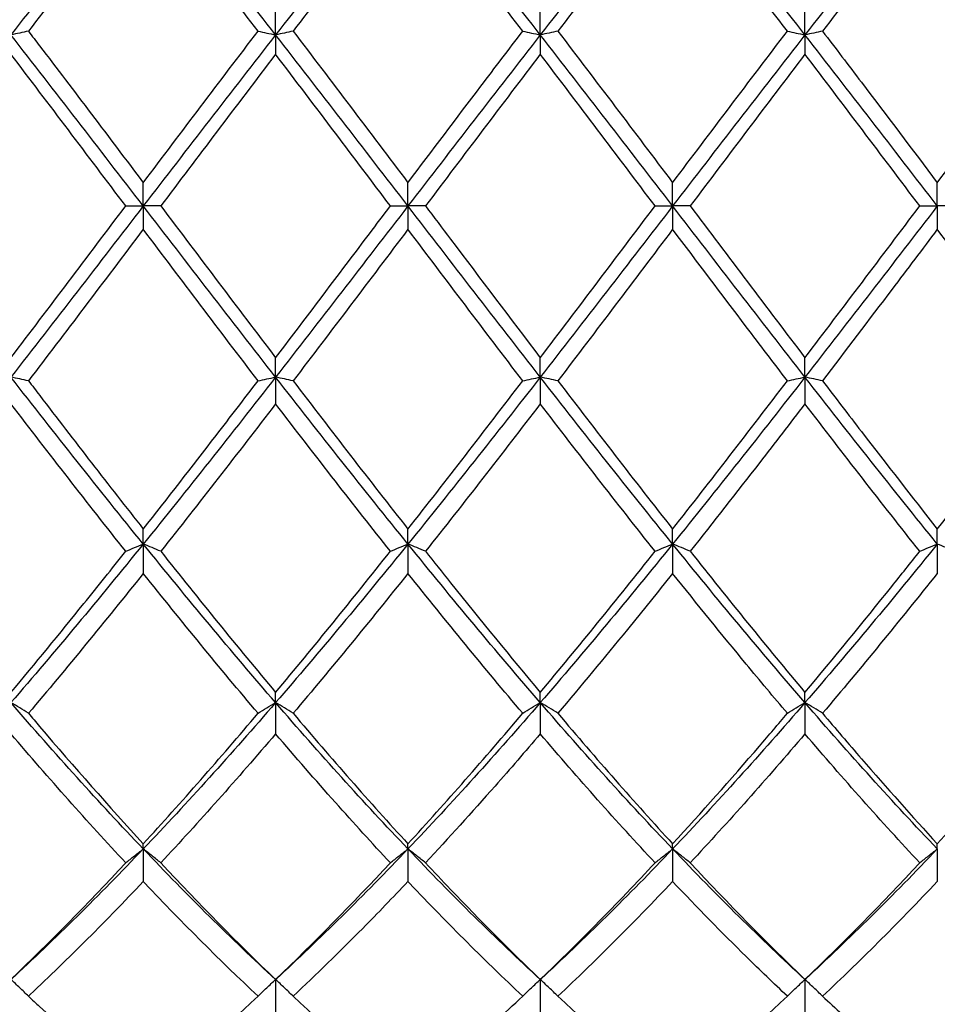
# Model space of a CAD drawing. Units: millimetres. Extents: x 27 to 963, y 27 to 673.
# Drawn here: x 540 to 548, y 239 to 247 of the extents above; entities that cross this region are included whole.
import ezdxf

# ---------------------------------------------------------------- set-up
doc = ezdxf.new("R2010")
doc.units = ezdxf.units.MM
doc.header["$LTSCALE"] = 3.333333
doc.layers.add('Visible (ISO)', color=7, linetype='Continuous', lineweight=25, true_color=0x00003f)

msp = doc.modelspace()

# ---------------------------------------------------------------- linework, layer by layer
at = {"layer": 'Visible (ISO)'}
for p, q in [((542.4028, 247.0104), (542.4028, 247.2369)), ((544.6528, 247.0104), (544.6528, 247.2369)), ((546.9028, 247.0104), (546.9028, 247.2369)), ((542.4028, 247.0104), (542.4028, 246.8459)), ((544.6528, 247.0104), (544.6528, 246.8459)), ((546.9028, 247.0104), (546.9028, 246.8459)), ((541.2778, 245.5556), (541.2778, 245.7535)), ((543.5278, 245.5556), (543.5278, 245.7535)), ((545.7778, 245.5556), (545.7778, 245.7535)), ((548.0278, 245.5556), (548.0278, 245.7535)), ((541.1285, 245.5556), (541.2778, 245.5556)), ((541.427, 245.5556), (541.2778, 245.5556)), ((541.2778, 245.5556), (541.2778, 245.3576)), ((543.3785, 245.5556), (543.5278, 245.5556)), ((543.677, 245.5556), (543.5278, 245.5556)), ((543.5278, 245.5556), (543.5278, 245.3576)), ((545.6285, 245.5556), (545.7778, 245.5556)), ((545.927, 245.5556), (545.7778, 245.5556)), ((545.7778, 245.5556), (545.7778, 245.3576)), ((547.8785, 245.5556), (548.0278, 245.5556)), ((548.177, 245.5556), (548.0278, 245.5556)), ((548.0278, 245.5556), (548.0278, 245.3576)), ((542.4028, 244.1007), (542.4028, 244.2653)), ((544.6528, 244.1007), (544.6528, 244.2653)), ((546.9028, 244.1007), (546.9028, 244.2653)), ((542.4028, 244.1007), (542.4028, 243.8743)), ((544.6528, 244.1007), (544.6528, 243.8743)), ((546.9028, 244.1007), (546.9028, 243.8743)), ((541.2778, 242.6817), (541.2778, 242.8088)), ((543.5278, 242.6817), (543.5278, 242.8088)), ((545.7778, 242.6817), (545.7778, 242.8088)), ((548.0278, 242.6817), (548.0278, 242.8088)), ((541.2778, 242.6817), (541.2778, 242.4323)), ((543.5278, 242.6817), (543.5278, 242.4323)), ((545.7778, 242.6817), (545.7778, 242.4323)), ((548.0278, 242.6817), (548.0278, 242.4323)), ((542.4028, 241.3334), (542.4028, 241.4199)), ((544.6528, 241.3334), (544.6528, 241.4199)), ((546.9028, 241.3334), (546.9028, 241.4199)), ((542.4028, 241.3334), (542.4028, 241.0672)), ((544.6528, 241.3334), (544.6528, 241.0672)), ((546.9028, 241.3334), (546.9028, 241.0672)), ((541.2778, 240.0892), (541.2778, 240.1329)), ((541.2778, 240.0892), (541.2778, 239.8127)), ((543.5278, 240.0892), (543.5278, 240.1329)), ((543.5278, 240.0892), (543.5278, 239.8127)), ((545.7778, 240.0892), (545.7778, 240.1329)), ((545.7778, 240.0892), (545.7778, 239.8127)), ((548.0278, 240.0892), (548.0278, 240.1329)), ((548.0278, 240.0892), (548.0278, 239.8127)), ((542.4028, 238.9795), (542.4028, 238.6995)), ((544.6528, 238.9795), (544.6528, 238.6995)), ((546.9028, 238.9795), (546.9028, 238.6995))]:
    msp.add_line(p, q, dxfattribs=at)
for points in [[(541.2778, 248.4294), (540.9028, 247.9663), (540.5278, 247.4913), (540.1528, 247.0104)], [(542.4028, 247.0104), (542.0278, 247.4913), (541.6528, 247.9663), (541.2778, 248.4294)], [(543.5278, 248.4294), (543.1528, 247.9663), (542.7778, 247.4913), (542.4028, 247.0104)], [(544.6528, 247.0104), (544.2778, 247.4913), (543.9028, 247.9663), (543.5278, 248.4294)], [(545.7778, 248.4294), (545.4028, 247.9663), (545.0278, 247.4913), (544.6528, 247.0104)], [(546.9028, 247.0104), (546.5278, 247.4913), (546.1528, 247.9663), (545.7778, 248.4294)], [(548.0278, 248.4294), (547.6528, 247.9663), (547.2778, 247.4913), (546.9028, 247.0104)], [(541.2778, 248.3023), (540.9519, 247.8886), (540.6269, 247.4673), (540.302, 247.0417)], [(542.2535, 247.0417), (541.9277, 247.4686), (541.6027, 247.8897), (541.2778, 248.3023)], [(544.5035, 247.0417), (544.1786, 247.4673), (543.8536, 247.8885), (543.5278, 248.3023)], [(545.7778, 248.3023), (545.4529, 247.8898), (545.1278, 247.4686), (544.802, 247.0417)], [(548.0278, 248.3023), (547.702, 247.8887), (547.377, 247.4675), (547.052, 247.0417)], [(541.2778, 245.7535), (541.6028, 246.1845), (541.9278, 246.6149), (542.2535, 247.0417)], [(542.552, 247.0417), (542.8767, 246.6163), (543.2017, 246.1859), (543.5278, 245.7535)], [(544.802, 247.0417), (545.1276, 246.6151), (545.4527, 246.1847), (545.7778, 245.7535)], [(545.7778, 245.7535), (546.1037, 246.1858), (546.4287, 246.6161), (546.7535, 247.0417)], [(548.0278, 245.7535), (548.3529, 246.1846), (548.6779, 246.615), (549.0035, 247.0417)], [(541.2778, 245.5556), (540.9028, 246.0425), (540.5278, 246.5294), (540.1528, 247.0104)], [(542.4028, 247.0104), (542.0278, 246.5294), (541.6528, 246.0425), (541.2778, 245.5556)], [(543.5278, 245.5556), (543.1528, 246.0425), (542.7778, 246.5294), (542.4028, 247.0104)], [(544.6528, 247.0104), (544.2778, 246.5294), (543.9028, 246.0425), (543.5278, 245.5556)], [(545.7778, 245.5556), (545.4028, 246.0425), (545.0278, 246.5294), (544.6528, 247.0104)], [(546.9028, 247.0104), (546.5278, 246.5294), (546.1528, 246.0425), (545.7778, 245.5556)], [(548.0278, 245.5556), (547.6528, 246.0425), (547.2778, 246.5294), (546.9028, 247.0104)], [(541.1285, 245.5556), (540.8036, 245.9866), (540.4786, 246.4177), (540.1528, 246.8459)], [(544.6528, 246.8459), (544.3279, 246.4189), (544.0028, 245.9878), (543.677, 245.5556)], [(545.6285, 245.5556), (545.3028, 245.9876), (544.9778, 246.4187), (544.6528, 246.8459)], [(546.9028, 246.8459), (546.577, 246.4177), (546.252, 245.9866), (545.927, 245.5556)], [(547.8785, 245.5556), (547.5537, 245.9864), (547.2287, 246.4175), (546.9028, 246.8459)], [(541.2778, 245.5556), (540.9028, 245.0686), (540.5278, 244.5817), (540.1528, 244.1007)], [(540.1528, 244.2653), (540.4778, 244.6924), (540.8028, 245.1235), (541.1285, 245.5556)], [(542.4028, 244.1007), (542.0278, 244.5817), (541.6528, 245.0686), (541.2778, 245.5556)], [(541.427, 245.5556), (541.7526, 245.1237), (542.0776, 244.6926), (542.4028, 244.2653)], [(543.5278, 245.5556), (543.1528, 245.0686), (542.7778, 244.5817), (542.4028, 244.1007)], [(544.6528, 244.1007), (544.2778, 244.5817), (543.9028, 245.0686), (543.5278, 245.5556)], [(545.7778, 245.5556), (545.4028, 245.0686), (545.0278, 244.5817), (544.6528, 244.1007)], [(544.6528, 244.2653), (544.9787, 244.6936), (545.3037, 245.1247), (545.6285, 245.5556)], [(546.9028, 244.1007), (546.5278, 244.5817), (546.1528, 245.0686), (545.7778, 245.5556)], [(545.927, 245.5556), (546.2518, 245.1247), (546.5768, 244.6936), (546.9028, 244.2653)], [(548.0278, 245.5556), (547.6528, 245.0686), (547.2778, 244.5817), (546.9028, 244.1007)], [(546.9028, 244.2653), (547.2279, 244.6925), (547.5529, 245.1236), (547.8785, 245.5556)], [(542.2535, 244.0694), (541.9277, 244.4963), (541.6027, 244.9267), (541.2778, 245.3576)], [(543.5278, 245.3576), (543.2029, 244.9267), (542.8778, 244.4963), (542.552, 244.0694)], [(544.5035, 244.0694), (544.1786, 244.4951), (543.8536, 244.9255), (543.5278, 245.3576)], [(545.7778, 245.3576), (545.452, 244.9256), (545.127, 244.4952), (544.802, 244.0694)], [(549.0035, 244.0694), (548.6779, 244.4961), (548.3529, 244.9265), (548.0278, 245.3576)], [(541.2778, 242.6817), (540.9028, 243.1448), (540.5278, 243.6198), (540.1528, 244.1007)], [(542.4028, 244.1007), (542.0278, 243.6198), (541.6528, 243.1448), (541.2778, 242.6817)], [(543.5278, 242.6817), (543.1528, 243.1448), (542.7778, 243.6198), (542.4028, 244.1007)], [(544.6528, 244.1007), (544.2778, 243.6198), (543.9028, 243.1448), (543.5278, 242.6817)], [(545.7778, 242.6817), (545.4028, 243.1448), (545.0278, 243.6198), (544.6528, 244.1007)], [(546.9028, 244.1007), (546.5278, 243.6198), (546.1528, 243.1448), (545.7778, 242.6817)], [(548.0278, 242.6817), (547.6528, 243.1448), (547.2778, 243.6198), (546.9028, 244.1007)], [(542.552, 244.0694), (542.8767, 243.644), (543.2017, 243.2228), (543.5278, 242.8088)], [(543.5278, 242.8088), (543.8537, 243.2227), (544.1787, 243.6439), (544.5035, 244.0694)], [(544.802, 244.0694), (545.1276, 243.6428), (545.4527, 243.2216), (545.7778, 242.8088)], [(545.7778, 242.8088), (546.1029, 243.2216), (546.4279, 243.6428), (546.7535, 244.0694)], [(541.1285, 242.6199), (540.8036, 243.0299), (540.4786, 243.4489), (540.1528, 243.8743)], [(542.4028, 243.8743), (542.0779, 243.4501), (541.7528, 243.031), (541.427, 242.6199)], [(544.6528, 243.8743), (544.327, 243.449), (544.002, 243.0299), (543.677, 242.6199)], [(545.6285, 242.6199), (545.3028, 243.0308), (544.9778, 243.4499), (544.6528, 243.8743)], [(547.8785, 242.6199), (547.5537, 243.0296), (547.2287, 243.4487), (546.9028, 243.8743)], [(541.2778, 242.6817), (540.9028, 242.2186), (540.5278, 241.7673), (540.1528, 241.3334)], [(542.4028, 241.3334), (542.0278, 241.7673), (541.6528, 242.2186), (541.2778, 242.6817)], [(543.5278, 242.6817), (543.1528, 242.2186), (542.7778, 241.7673), (542.4028, 241.3334)], [(544.6528, 241.3334), (544.2778, 241.7673), (543.9028, 242.2186), (543.5278, 242.6817)], [(545.7778, 242.6817), (545.4028, 242.2186), (545.0278, 241.7673), (544.6528, 241.3334)], [(546.9028, 241.3334), (546.5278, 241.7673), (546.1528, 242.2186), (545.7778, 242.6817)], [(548.0278, 242.6817), (547.6528, 242.2186), (547.2778, 241.7673), (546.9028, 241.3334)], [(541.427, 242.6199), (541.7526, 242.2092), (542.0776, 241.8083), (542.4028, 241.4199)], [(542.4028, 241.4199), (542.7287, 241.8092), (543.0537, 242.2101), (543.3785, 242.6199)], [(544.6528, 241.4199), (544.9779, 241.8082), (545.3029, 242.2091), (545.6285, 242.6199)], [(545.927, 242.6199), (546.2518, 242.2102), (546.5768, 241.8092), (546.9028, 241.4199)], [(541.2778, 242.4323), (540.9529, 242.0253), (540.6278, 241.6278), (540.302, 241.2426)], [(542.2535, 241.2426), (541.9277, 241.6277), (541.6027, 242.0252), (541.2778, 242.4323)], [(543.5278, 242.4323), (543.202, 242.0242), (542.877, 241.6267), (542.552, 241.2426)], [(544.5035, 241.2426), (544.1786, 241.6266), (543.8536, 242.0241), (543.5278, 242.4323)], [(548.0278, 242.4323), (547.7029, 242.0254), (547.3779, 241.6279), (547.052, 241.2426)], [(541.2778, 240.0892), (540.9028, 240.4831), (540.5278, 240.8996), (540.1528, 241.3334)], [(542.4028, 241.3334), (542.0278, 240.8996), (541.6528, 240.4831), (541.2778, 240.0892)], [(543.5278, 240.0892), (543.1528, 240.4831), (542.7778, 240.8996), (542.4028, 241.3334)], [(544.6528, 241.3334), (544.2778, 240.8996), (543.9028, 240.4831), (543.5278, 240.0892)], [(545.7778, 240.0892), (545.4028, 240.4831), (545.0278, 240.8996), (544.6528, 241.3334)], [(546.9028, 241.3334), (546.5278, 240.8996), (546.1528, 240.4831), (545.7778, 240.0892)], [(548.0278, 240.0892), (547.6528, 240.4831), (547.2778, 240.8996), (546.9028, 241.3334)], [(541.2778, 240.1329), (541.6037, 240.488), (541.9287, 240.8588), (542.2535, 241.2426)], [(542.552, 241.2426), (542.8767, 240.8589), (543.2017, 240.4881), (543.5278, 240.1329)], [(543.5278, 240.1329), (543.8529, 240.487), (544.1779, 240.8578), (544.5035, 241.2426)], [(544.802, 241.2426), (545.1276, 240.8578), (545.4527, 240.487), (545.7778, 240.1329)], [(548.0278, 240.1329), (548.3536, 240.4878), (548.6786, 240.8586), (549.0035, 241.2426)], [(541.1285, 239.9716), (540.8036, 240.3203), (540.4786, 240.6864), (540.1528, 241.0672)], [(542.4028, 241.0672), (542.077, 240.6864), (541.752, 240.3203), (541.427, 239.9716)], [(545.6285, 239.9716), (545.3028, 240.3212), (544.9778, 240.6873), (544.6528, 241.0672)], [(546.9028, 241.0672), (546.5779, 240.6875), (546.2529, 240.3214), (545.927, 239.9716)], [(547.8785, 239.9716), (547.5537, 240.3201), (547.2287, 240.6862), (546.9028, 241.0672)], [(541.2778, 240.0892), (540.9028, 239.6952), (540.5278, 239.3238), (540.1528, 238.9795)], [(542.4028, 238.9795), (542.0278, 239.3238), (541.6528, 239.6952), (541.2778, 240.0892)], [(543.5278, 240.0892), (543.1528, 239.6952), (542.7778, 239.3238), (542.4028, 238.9795)], [(544.6528, 238.9795), (544.2778, 239.3238), (543.9028, 239.6952), (543.5278, 240.0892)], [(545.7778, 240.0892), (545.4028, 239.6952), (545.0278, 239.3238), (544.6528, 238.9795)], [(546.9028, 238.9795), (546.5278, 239.3238), (546.1528, 239.6952), (545.7778, 240.0892)], [(548.0278, 240.0892), (547.6528, 239.6952), (547.2778, 239.3238), (546.9028, 238.9795)], [(540.1528, 238.9795), (540.4787, 239.2915), (540.8037, 239.623), (541.1285, 239.9716)], [(541.427, 239.9716), (541.7526, 239.6222), (542.0776, 239.2908), (542.4028, 238.9795)], [(542.4028, 238.9795), (542.7279, 239.2907), (543.0529, 239.6221), (543.3785, 239.9716)], [(545.927, 239.9716), (546.2518, 239.6231), (546.5768, 239.2915), (546.9028, 238.9795)], [(546.9028, 238.9795), (547.2286, 239.2914), (547.5536, 239.6229), (547.8785, 239.9716)], [(541.2778, 239.8127), (540.952, 239.4684), (540.627, 239.1429), (540.302, 238.838)], [(542.2535, 238.838), (541.9277, 239.1437), (541.6027, 239.4693), (541.2778, 239.8127)], [(544.5035, 238.838), (544.1786, 239.1428), (543.8536, 239.4683), (543.5278, 239.8127)], [(545.7778, 239.8127), (545.4529, 239.4694), (545.1279, 239.1437), (544.802, 238.838)], [(548.0278, 239.8127), (547.7021, 239.4685), (547.3771, 239.1429), (547.052, 238.838)], [(541.2778, 237.9879), (541.6029, 238.2486), (541.9279, 238.5326), (542.2535, 238.838)], [(542.552, 238.838), (542.8767, 238.5335), (543.2017, 238.2494), (543.5278, 237.9879)], [(544.802, 238.838), (545.1276, 238.5326), (545.4527, 238.2486), (545.7778, 237.9879)], [(545.7778, 237.9879), (546.1036, 238.2492), (546.4286, 238.5333), (546.7535, 238.838)]]:
    msp.add_open_spline(points, degree=3, dxfattribs=at)
for points, knots in [([(543.5278, 248.3023), (543.3605, 248.09), (543.1931, 247.8751), (542.8672, 247.4536), (542.7095, 247.248), (542.552, 247.0417)], [1.6655618, 1.6655618, 1.6655618, 1.6655618, 1.7492027, 1.7492027, 1.8279574, 1.8279574, 1.8279574, 1.8279574]), ([(546.7535, 247.0417), (546.6371, 247.1942), (546.5206, 247.3462), (546.1947, 247.7694), (545.9861, 248.0378), (545.7778, 248.3023)], [34.3428291, 34.3428291, 34.3428291, 34.3428291, 34.4009873, 34.4009873, 34.5052438, 34.5052438, 34.5052438, 34.5052438]), ([(540.302, 247.0417), (540.2776, 247.0364), (540.253, 247.0312), (540.2033, 247.0207), (540.1782, 247.0156), (540.1528, 247.0104)], [-0.02495535, -0.02495535, -0.02495535, -0.02495535, -0.01248371, -0.01248371, 0, 0, 0, 0]), ([(540.302, 247.0417), (540.3337, 247.0001), (540.3654, 246.9585), (540.6916, 246.5303), (540.985, 246.1418), (541.2778, 245.7535)], [14.5608726, 14.5608726, 14.5608726, 14.5608726, 14.5766895, 14.5766895, 14.7234241, 14.7234241, 14.7234241, 14.7234241]), ([(542.2535, 247.0417), (542.2779, 247.0364), (542.3025, 247.0312), (542.3522, 247.0207), (542.3774, 247.0156), (542.4028, 247.0104)], [-0.02495535, -0.02495535, -0.02495535, -0.02495535, -0.01248371, -0.01248371, 0, 0, 0, 0]), ([(542.552, 247.0417), (542.5276, 247.0364), (542.503, 247.0312), (542.4533, 247.0207), (542.4282, 247.0156), (542.4028, 247.0104)], [-0.02495535, -0.02495535, -0.02495535, -0.02495535, -0.01248371, -0.01248371, 0, 0, 0, 0]), ([(543.5278, 245.7535), (543.7341, 246.0272), (543.9408, 246.301), (544.2667, 246.7308), (544.3852, 246.8867), (544.5035, 247.0417)], [2.2289865, 2.2289865, 2.2289865, 2.2289865, 2.3322703, 2.3322703, 2.3913996, 2.3913996, 2.3913996, 2.3913996]), ([(544.5035, 247.0417), (544.5279, 247.0364), (544.5525, 247.0312), (544.6022, 247.0207), (544.6274, 247.0156), (544.6528, 247.0104)], [-0.02495535, -0.02495535, -0.02495535, -0.02495535, -0.01248371, -0.01248371, 0, 0, 0, 0]), ([(544.802, 247.0417), (544.7776, 247.0364), (544.753, 247.0312), (544.7033, 247.0207), (544.6782, 247.0156), (544.6528, 247.0104)], [-0.02495535, -0.02495535, -0.02495535, -0.02495535, -0.01248371, -0.01248371, 0, 0, 0, 0]), ([(546.7535, 247.0417), (546.7779, 247.0364), (546.8025, 247.0312), (546.8522, 247.0207), (546.8774, 247.0156), (546.9028, 247.0104)], [-0.02495535, -0.02495535, -0.02495535, -0.02495535, -0.01248371, -0.01248371, 0, 0, 0, 0]), ([(547.052, 247.0417), (547.0276, 247.0364), (547.003, 247.0312), (546.9533, 247.0207), (546.9282, 247.0156), (546.9028, 247.0104)], [-0.02495535, -0.02495535, -0.02495535, -0.02495535, -0.01248371, -0.01248371, 0, 0, 0, 0]), ([(547.052, 247.0417), (547.1621, 246.8974), (547.2724, 246.7525), (547.5983, 246.3228), (547.8132, 246.038), (548.0278, 245.7535)], [15.6878121, 15.6878121, 15.6878121, 15.6878121, 15.7428247, 15.7428247, 15.8502324, 15.8502324, 15.8502324, 15.8502324]), ([(542.4028, 246.8459), (542.2355, 246.6261), (542.0681, 246.405), (541.7422, 245.9737), (541.5845, 245.7645), (541.427, 245.5556)], [1.6655618, 1.6655618, 1.6655618, 1.6655618, 1.7492027, 1.7492027, 1.8279574, 1.8279574, 1.8279574, 1.8279574]), ([(543.3785, 245.5556), (543.223, 245.7619), (543.0672, 245.9685), (542.7414, 246.3998), (542.5719, 246.6236), (542.4028, 246.8459)], [34.906272, 34.906272, 34.906272, 34.906272, 34.9840549, 34.9840549, 35.0686678, 35.0686678, 35.0686678, 35.0686678]), ([(542.4028, 244.2653), (542.6091, 244.5364), (542.8158, 244.8097), (543.1417, 245.2415), (543.2602, 245.3986), (543.3785, 245.5556)], [2.2289865, 2.2289865, 2.2289865, 2.2289865, 2.3322703, 2.3322703, 2.3913996, 2.3913996, 2.3913996, 2.3913996]), ([(543.677, 245.5556), (543.7479, 245.4615), (543.8189, 245.3673), (544.1449, 244.9351), (544.3991, 244.5986), (544.6528, 244.2653)], [15.1243509, 15.1243509, 15.1243509, 15.1243509, 15.1597571, 15.1597571, 15.2868228, 15.2868228, 15.2868228, 15.2868228]), ([(541.2778, 245.3576), (541.1105, 245.1359), (540.9431, 244.9139), (540.6172, 244.4835), (540.4595, 244.2758), (540.302, 244.0694)], [1.6655618, 1.6655618, 1.6655618, 1.6655618, 1.7492027, 1.7492027, 1.8279574, 1.8279574, 1.8279574, 1.8279574]), ([(546.7535, 244.0694), (546.6371, 244.2219), (546.5206, 244.3752), (546.1947, 244.8049), (545.9861, 245.0814), (545.7778, 245.3576)], [34.3428291, 34.3428291, 34.3428291, 34.3428291, 34.4009873, 34.4009873, 34.5052438, 34.5052438, 34.5052438, 34.5052438]), ([(548.0278, 245.3576), (547.8997, 245.1878), (547.7715, 245.0178), (547.4456, 244.5867), (547.2486, 244.327), (547.052, 244.0694)], [1.1021233, 1.1021233, 1.1021233, 1.1021233, 1.1661352, 1.1661352, 1.2645295, 1.2645295, 1.2645295, 1.2645295]), ([(540.302, 244.0694), (540.2776, 244.0747), (540.253, 244.0799), (540.2033, 244.0904), (540.1782, 244.0956), (540.1528, 244.1007)], [-0.02495535, -0.02495535, -0.02495535, -0.02495535, -0.01248371, -0.01248371, 0, 0, 0, 0]), ([(542.2535, 244.0694), (542.2779, 244.0747), (542.3025, 244.0799), (542.3522, 244.0904), (542.3774, 244.0956), (542.4028, 244.1007)], [-0.02495535, -0.02495535, -0.02495535, -0.02495535, -0.01248371, -0.01248371, 0, 0, 0, 0]), ([(542.552, 244.0694), (542.5276, 244.0747), (542.503, 244.0799), (542.4533, 244.0904), (542.4282, 244.0956), (542.4028, 244.1007)], [-0.02495535, -0.02495535, -0.02495535, -0.02495535, -0.01248371, -0.01248371, 0, 0, 0, 0]), ([(544.5035, 244.0694), (544.5279, 244.0747), (544.5525, 244.0799), (544.6022, 244.0904), (544.6274, 244.0956), (544.6528, 244.1007)], [-0.02495535, -0.02495535, -0.02495535, -0.02495535, -0.01248371, -0.01248371, 0, 0, 0, 0]), ([(544.802, 244.0694), (544.7776, 244.0747), (544.753, 244.0799), (544.7033, 244.0904), (544.6782, 244.0956), (544.6528, 244.1007)], [-0.02495535, -0.02495535, -0.02495535, -0.02495535, -0.01248371, -0.01248371, 0, 0, 0, 0]), ([(546.7535, 244.0694), (546.7779, 244.0747), (546.8025, 244.0799), (546.8522, 244.0904), (546.8774, 244.0956), (546.9028, 244.1007)], [-0.02495535, -0.02495535, -0.02495535, -0.02495535, -0.01248371, -0.01248371, 0, 0, 0, 0]), ([(547.052, 244.0694), (547.0276, 244.0747), (547.003, 244.0799), (546.9533, 244.0904), (546.9282, 244.0956), (546.9028, 244.1007)], [-0.02495535, -0.02495535, -0.02495535, -0.02495535, -0.01248371, -0.01248371, 0, 0, 0, 0]), ([(540.302, 244.0694), (540.3337, 244.0279), (540.3655, 243.9863), (540.6916, 243.5599), (540.985, 243.1806), (541.2778, 242.8088)], [14.5608676, 14.5608676, 14.5608676, 14.5608676, 14.5766895, 14.5766895, 14.7234192, 14.7234192, 14.7234192, 14.7234192]), ([(541.2778, 242.8088), (541.4841, 243.0708), (541.6908, 243.3367), (542.0167, 243.7598), (542.1352, 243.9144), (542.2535, 244.0694)], [2.2289865, 2.2289865, 2.2289865, 2.2289865, 2.3322703, 2.3322703, 2.3913996, 2.3913996, 2.3913996, 2.3913996]), ([(547.052, 244.0694), (547.1621, 243.9252), (547.2724, 243.7813), (547.5983, 243.3579), (547.8132, 243.0812), (548.0278, 242.8088)], [15.6878121, 15.6878121, 15.6878121, 15.6878121, 15.7428247, 15.7428247, 15.8502324, 15.8502324, 15.8502324, 15.8502324]), ([(548.0278, 242.8088), (548.2733, 243.1205), (548.5192, 243.4376), (548.8452, 243.8622), (548.9244, 243.9657), (549.0035, 244.0694)], [2.7923985, 2.7923985, 2.7923985, 2.7923985, 2.9153379, 2.9153379, 2.9548509, 2.9548509, 2.9548509, 2.9548509]), ([(543.3785, 242.6199), (543.223, 242.8161), (543.0672, 243.0147), (542.7414, 243.4336), (542.5719, 243.6534), (542.4028, 243.8743)], [34.906272, 34.906272, 34.906272, 34.906272, 34.9840549, 34.9840549, 35.0686678, 35.0686678, 35.0686678, 35.0686678]), ([(546.9028, 243.8743), (546.7747, 243.707), (546.6465, 243.5404), (546.3206, 243.1197), (546.1236, 242.8679), (545.927, 242.6199)], [1.1021233, 1.1021233, 1.1021233, 1.1021233, 1.1661352, 1.1661352, 1.2645295, 1.2645295, 1.2645295, 1.2645295]), ([(541.1285, 242.6199), (541.1529, 242.6303), (541.1775, 242.6407), (541.2272, 242.6613), (541.2524, 242.6715), (541.2778, 242.6817)], [-0.02495535, -0.02495535, -0.02495535, -0.02495535, -0.01248371, -0.01248371, 0, 0, 0, 0]), ([(541.427, 242.6199), (541.4026, 242.6303), (541.378, 242.6407), (541.3283, 242.6613), (541.3032, 242.6715), (541.2778, 242.6817)], [-0.02495535, -0.02495535, -0.02495535, -0.02495535, -0.01248371, -0.01248371, 0, 0, 0, 0]), ([(543.3785, 242.6199), (543.4029, 242.6303), (543.4275, 242.6407), (543.4772, 242.6613), (543.5024, 242.6715), (543.5278, 242.6817)], [-0.02495535, -0.02495535, -0.02495535, -0.02495535, -0.01248371, -0.01248371, 0, 0, 0, 0]), ([(543.677, 242.6199), (543.6526, 242.6303), (543.628, 242.6407), (543.5783, 242.6613), (543.5532, 242.6715), (543.5278, 242.6817)], [-0.02495535, -0.02495535, -0.02495535, -0.02495535, -0.01248371, -0.01248371, 0, 0, 0, 0]), ([(545.6285, 242.6199), (545.6529, 242.6303), (545.6775, 242.6407), (545.7272, 242.6613), (545.7524, 242.6715), (545.7778, 242.6817)], [-0.02495535, -0.02495535, -0.02495535, -0.02495535, -0.01248371, -0.01248371, 0, 0, 0, 0]), ([(545.927, 242.6199), (545.9026, 242.6303), (545.878, 242.6407), (545.8283, 242.6613), (545.8032, 242.6715), (545.7778, 242.6817)], [-0.02495535, -0.02495535, -0.02495535, -0.02495535, -0.01248371, -0.01248371, 0, 0, 0, 0]), ([(547.8785, 242.6199), (547.9029, 242.6303), (547.9275, 242.6407), (547.9772, 242.6613), (548.0024, 242.6715), (548.0278, 242.6817)], [-0.02495535, -0.02495535, -0.02495535, -0.02495535, -0.01248371, -0.01248371, 0, 0, 0, 0]), ([(548.177, 242.6199), (548.1526, 242.6303), (548.128, 242.6407), (548.0783, 242.6613), (548.0532, 242.6715), (548.0278, 242.6817)], [-0.02495535, -0.02495535, -0.02495535, -0.02495535, -0.01248371, -0.01248371, 0, 0, 0, 0]), ([(540.1528, 241.4199), (540.3591, 241.6664), (540.5658, 241.9184), (540.8917, 242.3224), (541.0102, 242.4706), (541.1285, 242.6199)], [2.2289865, 2.2289865, 2.2289865, 2.2289865, 2.3322703, 2.3322703, 2.3913996, 2.3913996, 2.3913996, 2.3913996]), ([(543.677, 242.6199), (543.7479, 242.5304), (543.8189, 242.4413), (544.1449, 242.0342), (544.3991, 241.7229), (544.6528, 241.4199)], [15.1243509, 15.1243509, 15.1243509, 15.1243509, 15.1597571, 15.1597571, 15.2868228, 15.2868228, 15.2868228, 15.2868228]), ([(546.9028, 241.4199), (547.1483, 241.7131), (547.3942, 242.0141), (547.7202, 242.4206), (547.7994, 242.52), (547.8785, 242.6199)], [2.7923985, 2.7923985, 2.7923985, 2.7923985, 2.9153379, 2.9153379, 2.9548509, 2.9548509, 2.9548509, 2.9548509]), ([(545.7778, 242.4323), (545.6497, 242.2718), (545.5215, 242.1127), (545.1956, 241.7127), (544.9986, 241.475), (544.802, 241.2426)], [1.1021233, 1.1021233, 1.1021233, 1.1021233, 1.1661352, 1.1661352, 1.2645295, 1.2645295, 1.2645295, 1.2645295]), ([(546.7535, 241.2426), (546.6371, 241.3802), (546.5206, 241.5196), (546.1947, 241.9139), (545.9861, 242.1713), (545.7778, 242.4323)], [34.3428291, 34.3428291, 34.3428291, 34.3428291, 34.4009873, 34.4009873, 34.5052438, 34.5052438, 34.5052438, 34.5052438]), ([(540.302, 241.2426), (540.2776, 241.2579), (540.253, 241.2732), (540.2033, 241.3034), (540.1782, 241.3185), (540.1528, 241.3334)], [-0.02495535, -0.02495535, -0.02495535, -0.02495535, -0.01248371, -0.01248371, 0, 0, 0, 0]), ([(542.2535, 241.2426), (542.2779, 241.2579), (542.3025, 241.2732), (542.3522, 241.3034), (542.3774, 241.3185), (542.4028, 241.3334)], [-0.02495535, -0.02495535, -0.02495535, -0.02495535, -0.01248371, -0.01248371, 0, 0, 0, 0]), ([(542.552, 241.2426), (542.5276, 241.2579), (542.503, 241.2732), (542.4533, 241.3034), (542.4282, 241.3185), (542.4028, 241.3334)], [-0.02495535, -0.02495535, -0.02495535, -0.02495535, -0.01248371, -0.01248371, 0, 0, 0, 0]), ([(544.5035, 241.2426), (544.5279, 241.2579), (544.5525, 241.2732), (544.6022, 241.3034), (544.6274, 241.3185), (544.6528, 241.3334)], [-0.02495535, -0.02495535, -0.02495535, -0.02495535, -0.01248371, -0.01248371, 0, 0, 0, 0]), ([(544.802, 241.2426), (544.7776, 241.2579), (544.753, 241.2732), (544.7033, 241.3034), (544.6782, 241.3185), (544.6528, 241.3334)], [-0.02495535, -0.02495535, -0.02495535, -0.02495535, -0.01248371, -0.01248371, 0, 0, 0, 0]), ([(546.7535, 241.2426), (546.7779, 241.2579), (546.8025, 241.2732), (546.8522, 241.3034), (546.8774, 241.3185), (546.9028, 241.3334)], [-0.02495535, -0.02495535, -0.02495535, -0.02495535, -0.01248371, -0.01248371, 0, 0, 0, 0]), ([(547.052, 241.2426), (547.0276, 241.2579), (547.003, 241.2732), (546.9533, 241.3034), (546.9282, 241.3185), (546.9028, 241.3334)], [-0.02495535, -0.02495535, -0.02495535, -0.02495535, -0.01248371, -0.01248371, 0, 0, 0, 0]), ([(540.302, 241.2426), (540.3337, 241.2052), (540.3654, 241.1678), (540.6916, 240.7849), (540.985, 240.4519), (541.2778, 240.1329)], [14.5608726, 14.5608726, 14.5608726, 14.5608726, 14.5766895, 14.5766895, 14.7234241, 14.7234241, 14.7234241, 14.7234241]), ([(545.7778, 240.1329), (546.0233, 240.4003), (546.2692, 240.6777), (546.5952, 241.0562), (546.6744, 241.1491), (546.7535, 241.2426)], [2.7923985, 2.7923985, 2.7923985, 2.7923985, 2.9153379, 2.9153379, 2.9548509, 2.9548509, 2.9548509, 2.9548509]), ([(547.052, 241.2426), (547.1621, 241.1125), (547.2724, 240.9838), (547.5983, 240.608), (547.8132, 240.3666), (548.0278, 240.1329)], [15.6878121, 15.6878121, 15.6878121, 15.6878121, 15.7428247, 15.7428247, 15.8502324, 15.8502324, 15.8502324, 15.8502324]), ([(543.3785, 239.9716), (543.223, 240.1385), (543.0672, 240.3097), (542.7413, 240.6752), (542.5719, 240.8695), (542.4028, 241.0672)], [34.9062671, 34.9062671, 34.9062671, 34.9062671, 34.9840549, 34.9840549, 35.0686628, 35.0686628, 35.0686628, 35.0686628]), ([(544.6528, 241.0672), (544.5247, 240.9175), (544.3965, 240.7697), (544.0706, 240.4003), (543.8736, 240.1826), (543.677, 239.9716)], [1.1021233, 1.1021233, 1.1021233, 1.1021233, 1.1661352, 1.1661352, 1.2645295, 1.2645295, 1.2645295, 1.2645295]), ([(541.1285, 239.9716), (541.1529, 239.9914), (541.1775, 240.0111), (541.2272, 240.0503), (541.2524, 240.0698), (541.2778, 240.0892)], [-0.02495535, -0.02495535, -0.02495535, -0.02495535, -0.01248371, -0.01248371, 0, 0, 0, 0]), ([(541.427, 239.9716), (541.4026, 239.9914), (541.378, 240.0111), (541.3283, 240.0503), (541.3032, 240.0698), (541.2778, 240.0892)], [-0.02495535, -0.02495535, -0.02495535, -0.02495535, -0.01248371, -0.01248371, 0, 0, 0, 0]), ([(543.3785, 239.9716), (543.4029, 239.9914), (543.4275, 240.0111), (543.4772, 240.0503), (543.5024, 240.0698), (543.5278, 240.0892)], [-0.02495535, -0.02495535, -0.02495535, -0.02495535, -0.01248371, -0.01248371, 0, 0, 0, 0]), ([(543.677, 239.9716), (543.6526, 239.9914), (543.628, 240.0111), (543.5783, 240.0503), (543.5532, 240.0698), (543.5278, 240.0892)], [-0.02495535, -0.02495535, -0.02495535, -0.02495535, -0.01248371, -0.01248371, 0, 0, 0, 0]), ([(545.6285, 239.9716), (545.6529, 239.9914), (545.6775, 240.0111), (545.7272, 240.0503), (545.7524, 240.0698), (545.7778, 240.0892)], [-0.02495535, -0.02495535, -0.02495535, -0.02495535, -0.01248371, -0.01248371, 0, 0, 0, 0]), ([(545.927, 239.9716), (545.9026, 239.9914), (545.878, 240.0111), (545.8283, 240.0503), (545.8032, 240.0698), (545.7778, 240.0892)], [-0.02495535, -0.02495535, -0.02495535, -0.02495535, -0.01248371, -0.01248371, 0, 0, 0, 0]), ([(547.8785, 239.9716), (547.9029, 239.9914), (547.9275, 240.0111), (547.9772, 240.0503), (548.0024, 240.0698), (548.0278, 240.0892)], [-0.02495535, -0.02495535, -0.02495535, -0.02495535, -0.01248371, -0.01248371, 0, 0, 0, 0]), ([(543.677, 239.9716), (543.7479, 239.8955), (543.8189, 239.8201), (544.145, 239.478), (544.3991, 239.2223), (544.6528, 238.9795)], [15.124346, 15.124346, 15.124346, 15.124346, 15.1597571, 15.1597571, 15.2868178, 15.2868178, 15.2868178, 15.2868178]), ([(544.6528, 238.9795), (544.8983, 239.2145), (545.1442, 239.4615), (545.4702, 239.8027), (545.5494, 239.8866), (545.6285, 239.9716)], [2.7923985, 2.7923985, 2.7923985, 2.7923985, 2.9153379, 2.9153379, 2.9548509, 2.9548509, 2.9548509, 2.9548509]), ([(543.5278, 239.8127), (543.3997, 239.6773), (543.2715, 239.5446), (542.9456, 239.2148), (542.7486, 239.0225), (542.552, 238.838)], [1.1021233, 1.1021233, 1.1021233, 1.1021233, 1.1661352, 1.1661352, 1.2645295, 1.2645295, 1.2645295, 1.2645295]), ([(546.7535, 238.838), (546.6371, 238.9472), (546.5206, 239.0592), (546.1947, 239.3794), (545.9861, 239.5926), (545.7778, 239.8127)], [34.3428291, 34.3428291, 34.3428291, 34.3428291, 34.4009873, 34.4009873, 34.5052438, 34.5052438, 34.5052438, 34.5052438]), ([(540.302, 238.838), (540.2776, 238.8619), (540.253, 238.8856), (540.2033, 238.9327), (540.1782, 238.9562), (540.1528, 238.9795)], [-0.02495535, -0.02495535, -0.02495535, -0.02495535, -0.01248371, -0.01248371, 0, 0, 0, 0]), ([(542.2535, 238.838), (542.2779, 238.8619), (542.3025, 238.8856), (542.3522, 238.9327), (542.3774, 238.9562), (542.4028, 238.9795)], [-0.02495535, -0.02495535, -0.02495535, -0.02495535, -0.01248371, -0.01248371, 0, 0, 0, 0]), ([(542.552, 238.838), (542.5276, 238.8619), (542.503, 238.8856), (542.4533, 238.9327), (542.4282, 238.9562), (542.4028, 238.9795)], [-0.02495535, -0.02495535, -0.02495535, -0.02495535, -0.01248371, -0.01248371, 0, 0, 0, 0]), ([(544.5035, 238.838), (544.5279, 238.8619), (544.5525, 238.8856), (544.6022, 238.9327), (544.6274, 238.9562), (544.6528, 238.9795)], [-0.02495535, -0.02495535, -0.02495535, -0.02495535, -0.01248371, -0.01248371, 0, 0, 0, 0]), ([(544.802, 238.838), (544.7776, 238.8619), (544.753, 238.8856), (544.7033, 238.9327), (544.6782, 238.9562), (544.6528, 238.9795)], [-0.02495535, -0.02495535, -0.02495535, -0.02495535, -0.01248371, -0.01248371, 0, 0, 0, 0]), ([(546.7535, 238.838), (546.7779, 238.8619), (546.8025, 238.8856), (546.8522, 238.9327), (546.8774, 238.9562), (546.9028, 238.9795)], [-0.02495535, -0.02495535, -0.02495535, -0.02495535, -0.01248371, -0.01248371, 0, 0, 0, 0]), ([(547.052, 238.838), (547.0276, 238.8619), (547.003, 238.8856), (546.9533, 238.9327), (546.9282, 238.9562), (546.9028, 238.9795)], [-0.02495535, -0.02495535, -0.02495535, -0.02495535, -0.01248371, -0.01248371, 0, 0, 0, 0]), ([(540.302, 238.838), (540.3337, 238.8083), (540.3654, 238.7787), (540.6916, 238.4769), (540.985, 238.2227), (541.2778, 237.9879)], [14.5608726, 14.5608726, 14.5608726, 14.5608726, 14.5766895, 14.5766895, 14.7234241, 14.7234241, 14.7234241, 14.7234241]), ([(543.5278, 237.9879), (543.7733, 238.1848), (544.0192, 238.3953), (544.3452, 238.6907), (544.4244, 238.7638), (544.5035, 238.838)], [2.7923985, 2.7923985, 2.7923985, 2.7923985, 2.9153379, 2.9153379, 2.9548509, 2.9548509, 2.9548509, 2.9548509]), ([(547.052, 238.838), (547.1621, 238.7348), (547.2724, 238.6338), (547.5983, 238.3425), (547.8132, 238.16), (548.0278, 237.9879)], [15.6878121, 15.6878121, 15.6878121, 15.6878121, 15.7428247, 15.7428247, 15.8502324, 15.8502324, 15.8502324, 15.8502324])]:
    msp.add_open_spline(points, degree=3, knots=knots, dxfattribs=at)

doc.saveas('drawing.dxf')
